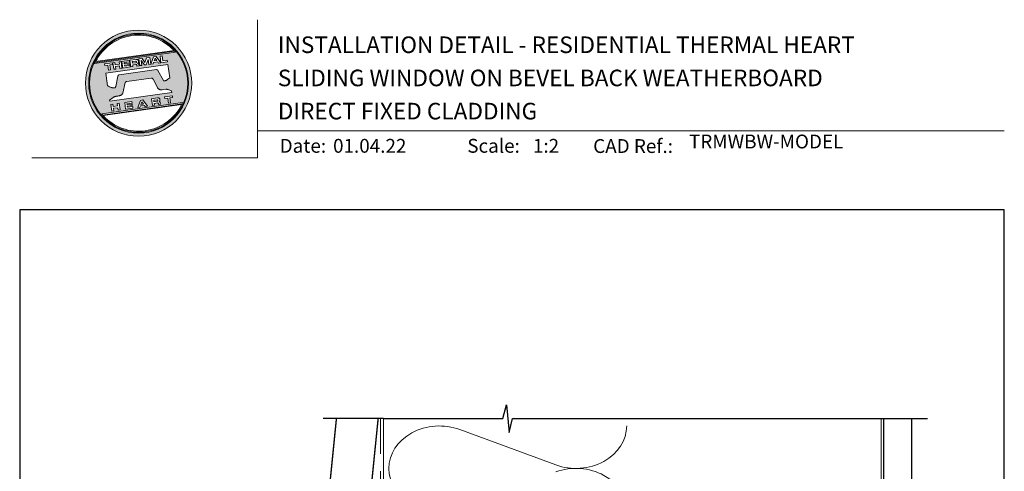
# Model space of a CAD drawing. Units: millimetres. Extents: x 23 to 1863, y -511 to 568.
# Drawn here: x 1136 to 1492, y 405 to 568 of the extents above; entities that cross this region are included whole.
import ezdxf

# ---------------------------------------------------------------- set-up
doc = ezdxf.new("R2010")
doc.units = ezdxf.units.MM
doc.header["$MEASUREMENT"] = 0
doc.linetypes.add('DASHED', pattern=[19.05, 12.7, -6.35])
doc.layers.get('Defpoints').update_dxf_attribs({"color": 1})
doc.layers.add('APL Joinery', color=2, linetype='Continuous')
doc.styles.add('Arial-Bold', font='arialbd.ttf')
doc.styles.add('Arial-Regular', font='arial.ttf')

# ---------------------------------------------------------------- blocks, each defined once
blk = doc.blocks.new('*U28')
at = {"layer": 'APL Joinery', "lineweight": 5}
h = blk.add_hatch(color=8, dxfattribs=at)
h.dxf.hatch_style = 1
h.paths.add_polyline_path([(-62.17, 26.99, 1), (-23.78, 26.99, 1)])
h.paths.add_polyline_path([(-24.94, 26.99, -1), (-61.02, 26.99, -1)], flags=16)
h.paths.add_polyline_path([(-25.22, 26.99, -1), (-60.73, 26.99, -1)], flags=0)
h.paths.add_polyline_path([(-29.79, 38.31), (-58.78, 34.24, -0.003785), (-58.67, 34.47), (-29.96, 38.51, -0.003785)], flags=0)
h.paths.add_polyline_path([(-30.18, 38.76), (-58.52, 34.77, -0.525013)], flags=0)
h.paths.add_polyline_path([(-32.6, 35.35), (-32.52, 34.74), (-34.9, 34.4), (-35.24, 36.8), (-34.5, 36.9), (-34.25, 35.12)], flags=0)
edge = h.paths.add_edge_path(flags=0)
edge.add_line((-32.41, 33.77), (-31.74, 28.94))
edge.add_spline(control_points=[(-31.74, 28.94), (-31.98, 28.76), (-32.38, 28.45), (-32.81, 28.1), (-33.08, 27.95), (-33.24, 27.9), (-33.43, 27.86), (-33.58, 27.82), (-33.72, 27.81), (-33.82, 27.83), (-33.92, 27.86), (-33.99, 27.91), (-34.01, 27.94), (-34.02, 27.95)], knot_values=[0, 0, 0, 0, 0.50908, 0.84372, 0.92124, 1.020924, 1.12756, 1.233677, 1.286578, 1.351397, 1.412045, 1.454981, 1.484527, 1.484527, 1.484527, 1.484527], degree=3, periodic=0)
edge.add_line((-34.02, 27.95), (-36, 31.59))
edge.add_spline(control_points=[(-36, 31.59), (-36.01, 31.6), (-36.03, 31.64), (-36.11, 31.71), (-36.21, 31.79), (-36.32, 31.84), (-36.4, 31.87), (-36.47, 31.88), (-36.51, 31.88), (-36.53, 31.87)], knot_values=[0, 0, 0, 0, 0.020783, 0.080891, 0.171387, 0.235212, 0.276961, 0.314158, 0.346175, 0.346175, 0.346175, 0.346175], degree=3, periodic=0)
edge.add_line((-36.53, 31.87), (-50.05, 29.95))
edge.add_spline(control_points=[(-50.05, 29.95), (-50.08, 29.94), (-50.13, 29.93), (-50.21, 29.89), (-50.28, 29.83), (-50.34, 29.77), (-50.39, 29.7), (-50.42, 29.63), (-50.45, 29.55), (-50.47, 29.49), (-50.47, 29.46)], knot_values=[0, 0, 0, 0, 0.043578, 0.089487, 0.148146, 0.1938, 0.239519, 0.279703, 0.323642, 0.38078, 0.38078, 0.38078, 0.38078], degree=3, periodic=0)
edge.add_line((-50.47, 29.46), (-51.27, 25.75))
edge.add_spline(control_points=[(-51.27, 25.75), (-51.28, 25.72), (-51.29, 25.68), (-51.31, 25.58), (-51.34, 25.5), (-51.4, 25.43), (-51.45, 25.37), (-51.52, 25.33), (-51.64, 25.29), (-51.8, 25.27), (-51.98, 25.24), (-52.15, 25.25), (-52.33, 25.29), (-52.57, 25.35), (-52.98, 25.5), (-53.52, 25.71), (-53.95, 25.89), (-54.18, 25.98)], knot_values=[0, 0, 0, 0, 0.042774, 0.083455, 0.157773, 0.195136, 0.229793, 0.281462, 0.326339, 0.439761, 0.554451, 0.633484, 0.714092, 0.868001, 1.045601, 1.430233, 1.83303, 1.83303, 1.83303, 1.83303], degree=3, periodic=0)
edge.add_line((-54.18, 25.98), (-54.83, 30.62))
edge.add_line((-54.83, 30.62), (-32.41, 33.77))
h.paths.add_polyline_path([(-34.97, 34.39), (-35.79, 34.28), (-36.08, 34.67), (-37.56, 34.46), (-37.72, 34.01), (-38.54, 33.89), (-37.58, 36.47), (-36.62, 36.6)], flags=0)
h.paths.add_polyline_path([(-36.42, 35.15), (-37.36, 35.02), (-37.02, 35.98)], flags=0)
h.paths.add_polyline_path([(-38.95, 36.28), (-38.61, 33.88), (-39.33, 33.78), (-39.57, 35.5), (-40.29, 33.65), (-40.84, 33.57), (-42.05, 35.15), (-41.81, 33.43), (-42.53, 33.33), (-42.86, 35.73), (-41.73, 35.88), (-40.69, 34.46), (-40.08, 36.12)], flags=0)
edge = h.paths.add_edge_path(flags=0)
edge.add_spline(control_points=[(-43.89, 35.58), (-43.83, 35.59), (-43.7, 35.6), (-43.51, 35.59), (-43.35, 35.52), (-43.21, 35.41), (-43.14, 35.27), (-43.09, 35.12), (-43.08, 35.02), (-43.07, 34.97)], knot_values=[0, 0, 0, 0, 0.101166, 0.209044, 0.30799, 0.394064, 0.494746, 0.566203, 0.654178, 0.654178, 0.654178, 0.654178], degree=3, periodic=0)
edge.add_line((-43.07, 34.97), (-43.05, 34.82))
edge.add_spline(control_points=[(-43.05, 34.82), (-43.04, 34.77), (-43.03, 34.67), (-43.04, 34.54), (-43.06, 34.43), (-43.13, 34.32), (-43.24, 34.23), (-43.33, 34.19), (-43.37, 34.17)], knot_values=[0, 0, 0, 0, 0.085737, 0.160099, 0.218901, 0.277875, 0.37041, 0.445962, 0.445962, 0.445962, 0.445962], degree=3, periodic=0)
edge.add_line((-43.37, 34.17), (-43.37, 34.17))
edge.add_spline(control_points=[(-43.37, 34.17), (-43.35, 34.17), (-43.3, 34.16), (-43.22, 34.15), (-43.14, 34.12), (-43.06, 34.07), (-42.99, 33.98), (-42.93, 33.86), (-42.91, 33.76), (-42.9, 33.69)], knot_values=[0, 0, 0, 0, 0.043966, 0.081772, 0.132931, 0.190162, 0.236702, 0.310338, 0.414373, 0.414373, 0.414373, 0.414373], degree=3, periodic=0)
edge.add_line((-42.9, 33.69), (-42.84, 33.29))
edge.add_line((-42.84, 33.29), (-43.58, 33.18))
edge.add_line((-43.58, 33.18), (-43.62, 33.47))
edge.add_spline(control_points=[(-43.62, 33.47), (-43.62, 33.51), (-43.63, 33.58), (-43.66, 33.65), (-43.69, 33.7), (-43.73, 33.74), (-43.79, 33.76), (-43.85, 33.77), (-43.91, 33.77), (-43.95, 33.77), (-43.96, 33.76)], knot_values=[0, 0, 0, 0, 0.069951, 0.109254, 0.130847, 0.168093, 0.19391, 0.231014, 0.271406, 0.296332, 0.296332, 0.296332, 0.296332], degree=3, periodic=0)
edge.add_line((-43.96, 33.76), (-45.12, 33.6))
edge.add_line((-45.12, 33.6), (-45.03, 32.98))
edge.add_line((-45.03, 32.98), (-45.76, 32.88))
edge.add_line((-45.76, 32.88), (-46.1, 35.27))
edge.add_line((-46.1, 35.27), (-43.89, 35.58))
h.paths.add_polyline_path([(-30.79, 22.4), (-30.71, 21.8), (-31.74, 21.66), (-31.49, 19.86), (-32.22, 19.76), (-32.47, 21.55), (-33.5, 21.41), (-33.59, 22)], flags=0)
edge = h.paths.add_edge_path(flags=0)
edge.add_spline(control_points=[(-44.14, 34.94), (-44.11, 34.94), (-44.06, 34.95), (-44, 34.95), (-43.94, 34.95), (-43.9, 34.94), (-43.85, 34.92), (-43.82, 34.89), (-43.79, 34.84), (-43.77, 34.79), (-43.77, 34.75), (-43.76, 34.74)], knot_values=[0, 0, 0, 0, 0.047636, 0.078831, 0.105352, 0.136427, 0.159741, 0.18903, 0.215723, 0.245842, 0.276419, 0.276419, 0.276419, 0.276419], degree=3, periodic=0)
edge.add_line((-43.76, 34.74), (-43.75, 34.66))
edge.add_spline(control_points=[(-43.75, 34.66), (-43.75, 34.64), (-43.75, 34.61), (-43.75, 34.56), (-43.76, 34.51), (-43.78, 34.46), (-43.83, 34.42), (-43.88, 34.39), (-43.93, 34.38), (-43.97, 34.37), (-43.99, 34.37)], knot_values=[0, 0, 0, 0, 0.022188, 0.058273, 0.081685, 0.106247, 0.14843, 0.18466, 0.200779, 0.24032, 0.24032, 0.24032, 0.24032], degree=3, periodic=0)
edge.add_line((-43.99, 34.37), (-45.2, 34.2))
edge.add_line((-45.2, 34.2), (-45.28, 34.78))
edge.add_line((-45.28, 34.78), (-44.14, 34.94))
edge = h.paths.add_edge_path(flags=0)
edge.add_spline(control_points=[(-36.12, 21.65), (-36.06, 21.65), (-35.93, 21.67), (-35.75, 21.65), (-35.58, 21.59), (-35.45, 21.47), (-35.38, 21.33), (-35.33, 21.19), (-35.31, 21.09), (-35.3, 21.04)], knot_values=[0, 0, 0, 0, 0.101166, 0.209044, 0.30799, 0.394064, 0.494746, 0.566203, 0.654178, 0.654178, 0.654178, 0.654178], degree=3, periodic=0)
edge.add_line((-35.3, 21.04), (-35.28, 20.89))
edge.add_spline(control_points=[(-35.28, 20.89), (-35.28, 20.84), (-35.26, 20.74), (-35.27, 20.61), (-35.3, 20.5), (-35.36, 20.39), (-35.47, 20.3), (-35.57, 20.26), (-35.61, 20.24)], knot_values=[0, 0, 0, 0, 0.085737, 0.160099, 0.218901, 0.277875, 0.37041, 0.445962, 0.445962, 0.445962, 0.445962], degree=3, periodic=0)
edge.add_line((-35.61, 20.24), (-35.61, 20.23))
edge.add_spline(control_points=[(-35.61, 20.23), (-35.58, 20.23), (-35.53, 20.23), (-35.45, 20.22), (-35.37, 20.19), (-35.29, 20.13), (-35.22, 20.05), (-35.16, 19.93), (-35.14, 19.82), (-35.13, 19.76)], knot_values=[0, 0, 0, 0, 0.043966, 0.081772, 0.132931, 0.190162, 0.236702, 0.310338, 0.414373, 0.414373, 0.414373, 0.414373], degree=3, periodic=0)
edge.add_line((-35.13, 19.76), (-35.08, 19.35))
edge.add_line((-35.08, 19.35), (-35.81, 19.25))
edge.add_line((-35.81, 19.25), (-35.85, 19.55))
edge.add_spline(control_points=[(-35.85, 19.54), (-35.86, 19.58), (-35.87, 19.65), (-35.9, 19.72), (-35.93, 19.77), (-35.96, 19.81), (-36.02, 19.83), (-36.08, 19.84), (-36.14, 19.84), (-36.18, 19.83), (-36.2, 19.83)], knot_values=[0, 0, 0, 0, 0.069951, 0.109254, 0.130847, 0.168093, 0.19391, 0.231014, 0.271406, 0.296332, 0.296332, 0.296332, 0.296332], degree=3, periodic=0)
edge.add_line((-36.21, 19.83), (-37.35, 19.67))
edge.add_line((-37.35, 19.67), (-37.26, 19.05))
edge.add_line((-37.26, 19.05), (-38, 18.94))
edge.add_line((-38, 18.94), (-38.33, 21.34))
edge.add_line((-38.33, 21.34), (-36.11, 21.65))
h.paths.add_polyline_path([(-27.17, 19.76, -0.004222), (-27.29, 19.49), (-55.99, 15.46, -0.004222), (-56.18, 15.68)], flags=0)
h.paths.add_polyline_path([(-46.4, 35.23), (-46.32, 34.67), (-48.2, 34.41), (-48.15, 34.03), (-46.37, 34.28), (-46.3, 33.78), (-48.08, 33.53), (-48.02, 33.15), (-46.1, 33.42), (-46.02, 32.84), (-48.68, 32.47), (-49.02, 34.86)], flags=0)
h.paths.add_polyline_path([(-27.42, 19.24, -0.526331), (-55.8, 15.25)], flags=0)
edge = h.paths.add_edge_path(flags=0)
edge.add_spline(control_points=[(-36.37, 21.01), (-36.34, 21.01), (-36.29, 21.02), (-36.23, 21.02), (-36.18, 21.02), (-36.13, 21.01), (-36.08, 20.99), (-36.05, 20.95), (-36.02, 20.91), (-36.01, 20.86), (-36, 20.82), (-36, 20.8)], knot_values=[0, 0, 0, 0, 0.047636, 0.078831, 0.105352, 0.136427, 0.159741, 0.18903, 0.215723, 0.245842, 0.276419, 0.276419, 0.276419, 0.276419], degree=3, periodic=0)
edge.add_line((-36, 20.8), (-35.99, 20.72))
edge.add_spline(control_points=[(-35.99, 20.72), (-35.98, 20.71), (-35.98, 20.68), (-35.98, 20.63), (-35.99, 20.58), (-36.01, 20.53), (-36.06, 20.48), (-36.11, 20.46), (-36.17, 20.44), (-36.2, 20.44), (-36.22, 20.43)], knot_values=[0, 0, 0, 0, 0.022188, 0.058273, 0.081685, 0.106247, 0.14843, 0.18466, 0.200779, 0.24032, 0.24032, 0.24032, 0.24032], degree=3, periodic=0)
edge.add_line((-36.23, 20.43), (-37.44, 20.26))
edge.add_line((-37.44, 20.26), (-37.52, 20.85))
edge.add_line((-37.52, 20.85), (-36.35, 21.01))
h.paths.add_polyline_path([(-49.32, 34.82), (-48.99, 32.42), (-49.72, 32.32), (-49.85, 33.23), (-51.39, 33.01), (-51.27, 32.1), (-52, 32), (-52.34, 34.39), (-51.6, 34.5), (-51.48, 33.64), (-49.94, 33.86), (-50.06, 34.71)], flags=0)
h.paths.add_polyline_path([(-41.4, 20.91), (-39.75, 18.7), (-40.57, 18.58), (-40.86, 18.97), (-42.34, 18.76), (-42.5, 18.31), (-43.32, 18.2), (-42.36, 20.77)], flags=0)
h.paths.add_polyline_path([(-41.8, 20.28), (-41.2, 19.45), (-42.14, 19.32)], flags=0)
h.paths.add_polyline_path([(-52.47, 34.38), (-52.39, 33.78), (-53.42, 33.64), (-53.17, 31.84), (-53.9, 31.73), (-54.15, 33.53), (-55.18, 33.39), (-55.27, 33.98)], flags=0)
h.paths.add_polyline_path([(-45.4, 20.34), (-45.32, 19.79), (-47.2, 19.52), (-47.15, 19.14), (-45.37, 19.39), (-45.3, 18.9), (-47.08, 18.64), (-47.03, 18.26), (-45.1, 18.53), (-45.02, 17.96), (-47.68, 17.58), (-48.02, 19.98)], flags=0)
h.paths.add_polyline_path([(-50.01, 19.7), (-49.67, 17.3), (-50.4, 17.2), (-50.53, 18.11), (-52.14, 18.11), (-51.95, 16.98), (-52.68, 16.88), (-53.02, 19.27), (-52.29, 19.38), (-52.17, 18.52), (-50.62, 18.74), (-50.74, 19.59)], flags=0)
h = blk.add_hatch(color=8, dxfattribs=at)
h.dxf.hatch_style = 1
h.paths.add_polyline_path([(-60.73, 26.99, 1), (-25.22, 26.99, 1)])
edge = h.paths.add_edge_path(flags=16)
edge.add_spline(control_points=[(-31.74, 28.94), (-31.98, 28.76), (-32.38, 28.45), (-32.81, 28.1), (-33.08, 27.95), (-33.24, 27.9), (-33.43, 27.86), (-33.58, 27.82), (-33.72, 27.81), (-33.82, 27.83), (-33.92, 27.86), (-33.99, 27.91), (-34.01, 27.94), (-34.02, 27.95)], knot_values=[0, 0, 0, 0, 0.50908, 0.84372, 0.92124, 1.020924, 1.12756, 1.233677, 1.286578, 1.351397, 1.412045, 1.454981, 1.484527, 1.484527, 1.484527, 1.484527], degree=3, periodic=0)
edge.add_line((-34.02, 27.95), (-36, 31.59))
edge.add_spline(control_points=[(-36, 31.59), (-36.01, 31.6), (-36.03, 31.64), (-36.11, 31.71), (-36.21, 31.79), (-36.32, 31.84), (-36.4, 31.87), (-36.47, 31.88), (-36.51, 31.88), (-36.53, 31.87)], knot_values=[0, 0, 0, 0, 0.020783, 0.080891, 0.171387, 0.235212, 0.276961, 0.314158, 0.346175, 0.346175, 0.346175, 0.346175], degree=3, periodic=0)
edge.add_line((-36.53, 31.87), (-50.05, 29.95))
edge.add_spline(control_points=[(-50.05, 29.95), (-50.08, 29.94), (-50.13, 29.93), (-50.21, 29.89), (-50.28, 29.83), (-50.34, 29.77), (-50.39, 29.7), (-50.42, 29.63), (-50.45, 29.55), (-50.47, 29.49), (-50.47, 29.46)], knot_values=[0, 0, 0, 0, 0.043578, 0.089487, 0.148146, 0.1938, 0.239519, 0.279703, 0.323642, 0.38078, 0.38078, 0.38078, 0.38078], degree=3, periodic=0)
edge.add_line((-50.47, 29.46), (-51.27, 25.75))
edge.add_spline(control_points=[(-51.27, 25.75), (-51.28, 25.72), (-51.29, 25.68), (-51.31, 25.58), (-51.34, 25.5), (-51.4, 25.43), (-51.45, 25.37), (-51.52, 25.33), (-51.64, 25.29), (-51.8, 25.27), (-51.98, 25.24), (-52.15, 25.25), (-52.33, 25.29), (-52.57, 25.35), (-52.98, 25.5), (-53.52, 25.71), (-53.95, 25.89), (-54.18, 25.98)], knot_values=[0, 0, 0, 0, 0.042774, 0.083455, 0.157773, 0.195136, 0.229793, 0.281462, 0.326339, 0.439761, 0.554451, 0.633484, 0.714092, 0.868001, 1.045601, 1.430233, 1.83303, 1.83303, 1.83303, 1.83303], degree=3, periodic=0)
edge.add_line((-54.18, 25.98), (-54.83, 30.62))
edge.add_line((-54.83, 30.62), (-32.41, 33.77))
edge.add_line((-32.41, 33.77), (-31.74, 28.94))
h.paths.add_polyline_path([(-32.52, 34.74), (-34.9, 34.4), (-35.24, 36.8), (-34.5, 36.9), (-34.25, 35.12), (-32.6, 35.35)], flags=16)
edge = h.paths.add_edge_path(flags=16)
edge.add_line((-31.07, 24.2), (-30.98, 23.66))
edge.add_line((-30.98, 23.66), (-53.41, 20.51))
edge.add_line((-53.41, 20.51), (-53.46, 20.84))
edge.add_line((-53.46, 20.84), (-52.19, 21.82))
edge.add_spline(control_points=[(-52.19, 21.82), (-52.17, 21.84), (-52.09, 21.89), (-51.96, 21.97), (-51.78, 22.07), (-51.57, 22.14), (-51.33, 22.2), (-51.06, 22.24), (-50.69, 22.28), (-50.33, 22.34), (-50, 22.41), (-49.74, 22.48), (-49.48, 22.56), (-49.28, 22.66), (-49.09, 22.8), (-48.92, 22.97), (-48.75, 23.18), (-48.69, 23.34), (-48.66, 23.42)], knot_values=[0, 0, 0, 0, 0.055171, 0.148144, 0.256804, 0.40177, 0.506099, 0.67255, 0.863775, 1.123377, 1.283627, 1.422354, 1.575977, 1.722995, 1.803071, 1.966771, 2.12048, 2.252257, 2.252257, 2.252257, 2.252257], degree=3, periodic=0)
edge.add_line((-48.66, 23.42), (-47.79, 27.22))
edge.add_spline(control_points=[(-47.79, 27.22), (-47.78, 27.25), (-47.76, 27.29), (-47.73, 27.35), (-47.68, 27.41), (-47.62, 27.46), (-47.55, 27.49), (-47.48, 27.52), (-47.39, 27.55), (-47.33, 27.56), (-47.3, 27.56)], knot_values=[0, 0, 0, 0, 0.044828, 0.077028, 0.114945, 0.165177, 0.206309, 0.242789, 0.300759, 0.351887, 0.351887, 0.351887, 0.351887], degree=3, periodic=0)
edge.add_line((-47.3, 27.56), (-38.39, 28.82))
edge.add_spline(control_points=[(-38.39, 28.82), (-38.38, 28.82), (-38.35, 28.82), (-38.28, 28.82), (-38.19, 28.82), (-38.07, 28.78), (-37.95, 28.69), (-37.85, 28.55), (-37.79, 28.44), (-37.75, 28.38)], knot_values=[0, 0, 0, 0, 0.018377, 0.054271, 0.1094, 0.172141, 0.263848, 0.346603, 0.463459, 0.463459, 0.463459, 0.463459], degree=3, periodic=0)
edge.add_line((-37.75, 28.38), (-36.2, 25.44))
edge.add_spline(control_points=[(-36.2, 25.44), (-36.17, 25.39), (-36.1, 25.27), (-35.99, 25.13), (-35.86, 25), (-35.73, 24.89), (-35.56, 24.78), (-35.38, 24.69), (-35.19, 24.61), (-34.94, 24.57), (-34.7, 24.56), (-34.54, 24.58), (-34.48, 24.58)], knot_values=[0, 0, 0, 0, 0.09524, 0.225641, 0.303215, 0.392416, 0.517363, 0.631237, 0.733925, 0.859893, 1.042335, 1.13538, 1.13538, 1.13538, 1.13538], degree=3, periodic=0)
edge.add_line((-34.48, 24.58), (-33.17, 24.77))
edge.add_spline(control_points=[(-33.17, 24.77), (-33.12, 24.77), (-33.02, 24.78), (-32.83, 24.78), (-32.63, 24.76), (-32.37, 24.71), (-32.19, 24.65), (-32.09, 24.62)], knot_values=[0, 0, 0, 0, 0.084736, 0.169523, 0.312181, 0.427915, 0.610495, 0.610495, 0.610495, 0.610495], degree=3, periodic=0)
edge.add_line((-32.09, 24.62), (-31.07, 24.2))
h.paths.add_polyline_path([(-34.97, 34.39), (-35.79, 34.28), (-36.08, 34.67), (-37.56, 34.46), (-37.72, 34.01), (-38.54, 33.89), (-37.58, 36.47), (-36.62, 36.6)], flags=16)
h.paths.add_polyline_path([(-30.79, 22.4), (-30.71, 21.8), (-31.74, 21.66), (-31.49, 19.86), (-32.22, 19.76), (-32.47, 21.55), (-33.5, 21.41), (-33.59, 22)], flags=16)
h.paths.add_polyline_path([(-58.88, 34.04, -0.006931), (-58.67, 34.47), (-29.96, 38.51, -0.006931), (-29.64, 38.15)], flags=16)
h.paths.add_polyline_path([(-58.52, 34.77, -0.525013), (-30.18, 38.76)], flags=16)
h.paths.add_polyline_path([(-36.42, 35.15), (-37.36, 35.02), (-37.02, 35.98)], flags=16)
h.paths.add_polyline_path([(-27.08, 19.95, -0.007283), (-27.29, 19.49), (-55.99, 15.46, -0.004222), (-56.18, 15.68, -0.00306), (-56.32, 15.84)], flags=16)
h.paths.add_polyline_path([(-38.61, 33.88), (-39.33, 33.78), (-39.57, 35.5), (-40.29, 33.65), (-40.84, 33.57), (-42.05, 35.15), (-41.81, 33.43), (-42.53, 33.33), (-42.86, 35.73), (-41.73, 35.88), (-40.69, 34.46), (-40.08, 36.12), (-38.95, 36.28)], flags=16)
edge = h.paths.add_edge_path(flags=16)
edge.add_spline(control_points=[(-36.12, 21.65), (-36.06, 21.65), (-35.93, 21.67), (-35.75, 21.65), (-35.58, 21.59), (-35.45, 21.47), (-35.38, 21.33), (-35.33, 21.19), (-35.31, 21.09), (-35.3, 21.04)], knot_values=[0, 0, 0, 0, 0.101166, 0.209044, 0.30799, 0.394064, 0.494746, 0.566203, 0.654178, 0.654178, 0.654178, 0.654178], degree=3, periodic=0)
edge.add_line((-35.3, 21.04), (-35.28, 20.89))
edge.add_spline(control_points=[(-35.28, 20.89), (-35.28, 20.84), (-35.26, 20.74), (-35.27, 20.61), (-35.3, 20.5), (-35.36, 20.39), (-35.47, 20.3), (-35.57, 20.26), (-35.61, 20.24)], knot_values=[0, 0, 0, 0, 0.085737, 0.160099, 0.218901, 0.277875, 0.37041, 0.445962, 0.445962, 0.445962, 0.445962], degree=3, periodic=0)
edge.add_line((-35.61, 20.24), (-35.61, 20.23))
edge.add_spline(control_points=[(-35.61, 20.23), (-35.58, 20.23), (-35.53, 20.23), (-35.45, 20.22), (-35.37, 20.19), (-35.29, 20.13), (-35.22, 20.05), (-35.16, 19.93), (-35.14, 19.82), (-35.13, 19.76)], knot_values=[0, 0, 0, 0, 0.043966, 0.081772, 0.132931, 0.190162, 0.236702, 0.310338, 0.414373, 0.414373, 0.414373, 0.414373], degree=3, periodic=0)
edge.add_line((-35.13, 19.76), (-35.08, 19.35))
edge.add_line((-35.08, 19.35), (-35.81, 19.25))
edge.add_line((-35.81, 19.25), (-35.85, 19.54))
edge.add_spline(control_points=[(-35.85, 19.54), (-35.86, 19.58), (-35.87, 19.65), (-35.9, 19.72), (-35.93, 19.77), (-35.96, 19.81), (-36.02, 19.83), (-36.08, 19.84), (-36.14, 19.84), (-36.18, 19.83), (-36.2, 19.83)], knot_values=[0, 0, 0, 0, 0.069951, 0.109254, 0.130847, 0.168093, 0.19391, 0.231014, 0.271406, 0.296485, 0.296485, 0.296485, 0.296485], degree=3, periodic=0)
edge.add_line((-36.2, 19.83), (-37.35, 19.67))
edge.add_line((-37.35, 19.67), (-37.26, 19.05))
edge.add_line((-37.26, 19.05), (-38, 18.94))
edge.add_line((-38, 18.94), (-38.33, 21.34))
edge.add_line((-38.33, 21.34), (-36.11, 21.65))
h.paths.add_polyline_path([(-27.42, 19.24, -0.526331), (-55.8, 15.25)], flags=16)
edge = h.paths.add_edge_path(flags=0)
edge.add_spline(control_points=[(-36.37, 21.01), (-36.34, 21.01), (-36.29, 21.02), (-36.23, 21.02), (-36.18, 21.02), (-36.13, 21.01), (-36.08, 20.99), (-36.05, 20.95), (-36.02, 20.91), (-36.01, 20.86), (-36, 20.82), (-36, 20.8)], knot_values=[0, 0, 0, 0, 0.047636, 0.078831, 0.105352, 0.136427, 0.159741, 0.18903, 0.215723, 0.245842, 0.276419, 0.276419, 0.276419, 0.276419], degree=3, periodic=0)
edge.add_line((-36, 20.8), (-35.99, 20.72))
edge.add_spline(control_points=[(-35.99, 20.72), (-35.98, 20.71), (-35.98, 20.68), (-35.98, 20.63), (-35.99, 20.58), (-36.01, 20.53), (-36.06, 20.48), (-36.11, 20.46), (-36.17, 20.44), (-36.2, 20.44), (-36.22, 20.43)], knot_values=[0, 0, 0, 0, 0.022188, 0.058273, 0.081685, 0.106247, 0.14843, 0.18466, 0.200779, 0.24032, 0.24032, 0.24032, 0.24032], degree=3, periodic=0)
edge.add_line((-36.22, 20.43), (-37.44, 20.26))
edge.add_line((-37.44, 20.26), (-37.52, 20.85))
edge.add_line((-37.52, 20.85), (-36.37, 21.01))
edge = h.paths.add_edge_path(flags=16)
edge.add_line((-42.84, 33.29), (-43.58, 33.18))
edge.add_line((-43.58, 33.18), (-43.62, 33.47))
edge.add_spline(control_points=[(-43.62, 33.47), (-43.62, 33.51), (-43.63, 33.58), (-43.66, 33.65), (-43.69, 33.7), (-43.73, 33.74), (-43.79, 33.76), (-43.85, 33.77), (-43.91, 33.77), (-43.95, 33.77), (-43.96, 33.76)], knot_values=[0, 0, 0, 0, 0.069951, 0.109254, 0.130847, 0.168093, 0.19391, 0.231014, 0.271406, 0.296332, 0.296332, 0.296332, 0.296332], degree=3, periodic=0)
edge.add_line((-43.96, 33.76), (-45.12, 33.6))
edge.add_line((-45.12, 33.6), (-45.03, 32.98))
edge.add_line((-45.03, 32.98), (-45.76, 32.88))
edge.add_line((-45.76, 32.88), (-46.1, 35.27))
edge.add_line((-46.1, 35.27), (-43.89, 35.58))
edge.add_spline(control_points=[(-43.89, 35.58), (-43.83, 35.59), (-43.7, 35.6), (-43.51, 35.59), (-43.35, 35.52), (-43.21, 35.41), (-43.14, 35.27), (-43.09, 35.12), (-43.08, 35.02), (-43.07, 34.97)], knot_values=[0, 0, 0, 0, 0.101166, 0.209044, 0.30799, 0.394064, 0.494746, 0.566203, 0.654178, 0.654178, 0.654178, 0.654178], degree=3, periodic=0)
edge.add_line((-43.07, 34.97), (-43.05, 34.82))
edge.add_spline(control_points=[(-43.05, 34.82), (-43.04, 34.77), (-43.03, 34.67), (-43.04, 34.54), (-43.06, 34.43), (-43.13, 34.32), (-43.24, 34.23), (-43.33, 34.19), (-43.37, 34.17)], knot_values=[0, 0, 0, 0, 0.085737, 0.160099, 0.218901, 0.277875, 0.37041, 0.445962, 0.445962, 0.445962, 0.445962], degree=3, periodic=0)
edge.add_line((-43.37, 34.17), (-43.37, 34.17))
edge.add_spline(control_points=[(-43.37, 34.17), (-43.35, 34.17), (-43.3, 34.16), (-43.22, 34.15), (-43.14, 34.12), (-43.06, 34.07), (-42.99, 33.98), (-42.93, 33.86), (-42.91, 33.76), (-42.9, 33.69)], knot_values=[0, 0, 0, 0, 0.043966, 0.081772, 0.132931, 0.190162, 0.236702, 0.310338, 0.414373, 0.414373, 0.414373, 0.414373], degree=3, periodic=0)
edge.add_line((-42.9, 33.69), (-42.84, 33.29))
h.paths.add_polyline_path([(-39.75, 18.7), (-40.57, 18.58), (-40.86, 18.97), (-42.34, 18.76), (-42.5, 18.31), (-43.32, 18.2), (-42.36, 20.77), (-41.4, 20.91)], flags=16)
edge = h.paths.add_edge_path(flags=16)
edge.add_spline(control_points=[(-43.75, 34.66), (-43.75, 34.64), (-43.75, 34.61), (-43.75, 34.56), (-43.76, 34.51), (-43.78, 34.46), (-43.83, 34.42), (-43.88, 34.39), (-43.93, 34.38), (-43.97, 34.37), (-43.99, 34.37)], knot_values=[0, 0, 0, 0, 0.022188, 0.058273, 0.081685, 0.106247, 0.14843, 0.18466, 0.200779, 0.24032, 0.24032, 0.24032, 0.24032], degree=3, periodic=0)
edge.add_line((-43.99, 34.37), (-45.2, 34.2))
edge.add_line((-45.2, 34.2), (-45.28, 34.78))
edge.add_line((-45.28, 34.78), (-44.14, 34.94))
edge.add_spline(control_points=[(-44.14, 34.94), (-44.11, 34.94), (-44.06, 34.95), (-44, 34.95), (-43.94, 34.95), (-43.9, 34.94), (-43.85, 34.92), (-43.82, 34.89), (-43.79, 34.84), (-43.77, 34.79), (-43.77, 34.75), (-43.76, 34.74)], knot_values=[0, 0, 0, 0, 0.047636, 0.078831, 0.105352, 0.136427, 0.159741, 0.18903, 0.215723, 0.245842, 0.276419, 0.276419, 0.276419, 0.276419], degree=3, periodic=0)
edge.add_line((-43.76, 34.74), (-43.75, 34.66))
h.paths.add_polyline_path([(-41.8, 20.28), (-41.2, 19.45), (-42.14, 19.32)], flags=0)
h.paths.add_polyline_path([(-46.02, 32.84), (-48.68, 32.47), (-49.02, 34.86), (-46.4, 35.23), (-46.32, 34.67), (-48.2, 34.41), (-48.15, 34.03), (-46.37, 34.28), (-46.3, 33.78), (-48.08, 33.53), (-48.02, 33.15), (-46.1, 33.42)], flags=16)
h.paths.add_polyline_path([(-45.4, 20.34), (-45.32, 19.79), (-47.2, 19.52), (-47.15, 19.14), (-45.37, 19.39), (-45.3, 18.9), (-47.08, 18.64), (-47.03, 18.26), (-45.1, 18.53), (-45.02, 17.96), (-47.68, 17.58), (-48.02, 19.98)], flags=16)
h.paths.add_polyline_path([(-48.99, 32.42), (-49.72, 32.32), (-49.85, 33.23), (-51.39, 33.01), (-51.27, 32.1), (-52, 32), (-52.34, 34.39), (-51.6, 34.5), (-51.48, 33.64), (-49.94, 33.86), (-50.06, 34.71), (-49.32, 34.82)], flags=16)
h.paths.add_polyline_path([(-50.01, 19.7), (-49.67, 17.3), (-50.4, 17.2), (-50.53, 18.11), (-52.08, 17.89), (-51.95, 16.98), (-52.68, 16.88), (-53.02, 19.27), (-52.29, 19.38), (-52.17, 18.52), (-50.62, 18.74), (-50.74, 19.59)], flags=16)
h.paths.add_polyline_path([(-52.39, 33.78), (-53.42, 33.64), (-53.17, 31.84), (-53.9, 31.73), (-54.15, 33.53), (-55.18, 33.39), (-55.27, 33.98), (-52.47, 34.38)], flags=16)
h = blk.add_hatch(color=8, dxfattribs=at)
h.dxf.hatch_style = 1
edge = h.paths.add_edge_path()
edge.add_spline(control_points=[(-43.99, 34.37), (-43.97, 34.37), (-43.93, 34.38), (-43.88, 34.39), (-43.83, 34.42), (-43.78, 34.46), (-43.76, 34.51), (-43.75, 34.56), (-43.75, 34.61), (-43.75, 34.64), (-43.75, 34.66)], knot_values=[0, 0, 0, 0, 0.039542, 0.05566, 0.09189, 0.134074, 0.158635, 0.182047, 0.218132, 0.24032, 0.24032, 0.24032, 0.24032], degree=3, periodic=0)
edge.add_line((-43.75, 34.66), (-43.76, 34.74))
edge.add_spline(control_points=[(-43.76, 34.74), (-43.77, 34.75), (-43.77, 34.79), (-43.79, 34.84), (-43.82, 34.89), (-43.85, 34.92), (-43.9, 34.94), (-43.94, 34.95), (-44, 34.95), (-44.06, 34.95), (-44.11, 34.94), (-44.14, 34.94)], knot_values=[0, 0, 0, 0, 0.030577, 0.060696, 0.087389, 0.116678, 0.139991, 0.171067, 0.197588, 0.228783, 0.276419, 0.276419, 0.276419, 0.276419], degree=3, periodic=0)
edge.add_line((-44.14, 34.94), (-45.28, 34.78))
edge.add_line((-45.28, 34.78), (-45.2, 34.2))
edge.add_line((-45.2, 34.2), (-43.99, 34.37))
h.paths.add_polyline_path([(-41.8, 20.28), (-42.14, 19.32), (-41.2, 19.45)])
edge = h.paths.add_edge_path()
edge.add_spline(control_points=[(-36.22, 20.43), (-36.2, 20.44), (-36.17, 20.44), (-36.11, 20.46), (-36.06, 20.48), (-36.01, 20.53), (-35.99, 20.58), (-35.98, 20.63), (-35.98, 20.68), (-35.98, 20.71), (-35.99, 20.72)], knot_values=[0, 0, 0, 0, 0.039542, 0.05566, 0.09189, 0.134074, 0.158635, 0.182047, 0.218132, 0.24032, 0.24032, 0.24032, 0.24032], degree=3, periodic=0)
edge.add_line((-35.99, 20.72), (-36, 20.8))
edge.add_spline(control_points=[(-36, 20.8), (-36, 20.82), (-36.01, 20.86), (-36.02, 20.91), (-36.05, 20.95), (-36.08, 20.99), (-36.13, 21.01), (-36.18, 21.02), (-36.23, 21.02), (-36.29, 21.02), (-36.34, 21.01), (-36.37, 21.01)], knot_values=[0, 0, 0, 0, 0.030577, 0.060696, 0.087389, 0.116678, 0.139991, 0.171067, 0.197588, 0.228783, 0.276419, 0.276419, 0.276419, 0.276419], degree=3, periodic=0)
edge.add_line((-36.37, 21.01), (-37.52, 20.85))
edge.add_line((-37.52, 20.85), (-37.44, 20.26))
edge.add_line((-37.44, 20.26), (-36.22, 20.43))
at = {"layer": 'APL Joinery', "color": 8, "lineweight": 5}
for p, q in [((-29.64, 38.15), (-58.88, 34.04)), ((-29.96, 38.51), (-58.67, 34.47)), ((-30.18, 38.76), (-58.52, 34.77)), ((-32.41, 33.77), (-54.83, 30.62)), ((-43.76, 34.74), (-43.75, 34.66)), ((-43.62, 33.47), (-43.58, 33.18)), ((-43.58, 33.18), (-42.84, 33.29)), ((-43.37, 34.17), (-43.37, 34.17)), ((-43.07, 34.97), (-43.05, 34.82)), ((-42.84, 33.29), (-42.9, 33.69)), ((-32.41, 33.77), (-31.74, 28.94)), ((-54.83, 30.62), (-54.18, 25.98)), ((-50.47, 29.46), (-51.27, 25.75)), ((-36.53, 31.87), (-50.05, 29.95)), ((-38.39, 28.82), (-47.3, 27.56)), ((-34.02, 27.95), (-36, 31.59)), ((-47.79, 27.22), (-48.66, 23.42)), ((-36.2, 25.44), (-37.75, 28.38)), ((-53.46, 20.84), (-52.19, 21.82)), ((-30.98, 23.66), (-53.41, 20.51)), ((-33.17, 24.77), (-34.48, 24.58)), ((-33.59, 22), (-30.79, 22.4)), ((-33.5, 21.41), (-33.59, 22)), ((-32.47, 21.55), (-33.5, 21.41)), ((-32.22, 19.76), (-32.47, 21.55)), ((-31.07, 24.2), (-32.09, 24.62)), ((-30.71, 21.8), (-31.74, 21.66)), ((-31.74, 21.66), (-31.49, 19.86)), ((-31.07, 24.2), (-30.98, 23.66)), ((-30.79, 22.4), (-30.71, 21.8)), ((-27.08, 19.95), (-56.32, 15.84)), ((-27.29, 19.49), (-55.99, 15.46)), ((-27.42, 19.24), (-55.8, 15.25)), ((-53.41, 20.51), (-53.46, 20.84)), ((-53.02, 19.27), (-52.29, 19.38)), ((-52.68, 16.88), (-53.02, 19.27)), ((-52.29, 19.38), (-52.17, 18.52)), ((-52.17, 18.52), (-50.62, 18.74)), ((-50.74, 19.59), (-50.01, 19.7)), ((-50.62, 18.74), (-50.74, 19.59)), ((-50.4, 17.2), (-50.53, 18.11)), ((-50.01, 19.7), (-49.67, 17.3)), ((-48.02, 19.98), (-45.4, 20.34)), ((-47.68, 17.58), (-48.02, 19.98)), ((-45.02, 17.96), (-47.68, 17.58)), ((-45.32, 19.79), (-47.2, 19.52)), ((-47.2, 19.52), (-47.15, 19.14)), ((-47.15, 19.14), (-45.37, 19.39)), ((-45.3, 18.9), (-47.08, 18.64)), ((-47.08, 18.64), (-47.03, 18.26)), ((-45.1, 18.53), (-47.03, 18.26)), ((-45.4, 20.34), (-45.32, 19.79)), ((-45.37, 19.39), (-45.3, 18.9)), ((-45.02, 17.96), (-45.1, 18.53)), ((-43.32, 18.2), (-42.36, 20.77)), ((-42.5, 18.31), (-43.32, 18.2)), ((-42.34, 18.76), (-42.5, 18.31)), ((-42.36, 20.77), (-41.4, 20.91)), ((-40.86, 18.97), (-42.34, 18.76)), ((-42.14, 19.32), (-41.8, 20.28)), ((-41.2, 19.45), (-42.14, 19.32)), ((-41.8, 20.28), (-41.2, 19.45)), ((-41.4, 20.91), (-39.75, 18.7)), ((-40.57, 18.58), (-40.86, 18.97)), ((-39.75, 18.7), (-40.57, 18.58)), ((-31.49, 19.86), (-32.22, 19.76)), ((-51.95, 16.98), (-52.68, 16.88)), ((-49.67, 17.3), (-50.4, 17.2))]:
    blk.add_line(p, q, dxfattribs=at)
for points in [[(-42.86, 35.73), (-41.73, 35.88)], [(-42.53, 33.33), (-42.86, 35.73)], [(-41.73, 35.88), (-40.69, 34.46)], [(-40.69, 34.46), (-40.08, 36.12)], [(-40.08, 36.12), (-38.95, 36.28)], [(-38.95, 36.28), (-38.61, 33.88)], [(-38.54, 33.89), (-37.58, 36.47)], [(-37.58, 36.47), (-36.62, 36.6)], [(-37.36, 35.02), (-37.02, 35.98)], [(-37.02, 35.98), (-36.42, 35.15)], [(-36.62, 36.6), (-34.97, 34.39)], [(-35.24, 36.8), (-34.5, 36.9)], [(-34.9, 34.4), (-35.24, 36.8)], [(-34.5, 36.9), (-34.25, 35.12)], [(-55.27, 33.98), (-52.47, 34.38)], [(-55.18, 33.39), (-55.27, 33.98)], [(-54.15, 33.53), (-55.18, 33.39)], [(-53.9, 31.73), (-54.15, 33.53)], [(-52.39, 33.78), (-53.42, 33.64)], [(-53.42, 33.64), (-53.17, 31.84)], [(-52.47, 34.38), (-52.39, 33.78)], [(-52.34, 34.39), (-51.6, 34.5)], [(-52, 32), (-52.34, 34.39)], [(-51.27, 32.1), (-52, 32)], [(-51.6, 34.5), (-51.48, 33.64)], [(-51.48, 33.64), (-49.94, 33.86)], [(-49.85, 33.23), (-51.39, 33.01)], [(-51.39, 33.01), (-51.27, 32.1)], [(-50.06, 34.71), (-49.32, 34.82)], [(-49.94, 33.86), (-50.06, 34.71)], [(-49.72, 32.32), (-49.85, 33.23)], [(-48.99, 32.42), (-49.72, 32.32)], [(-49.32, 34.82), (-48.99, 32.42)], [(-46.4, 35.23), (-49.02, 34.86)], [(-49.02, 34.86), (-48.68, 32.47)], [(-48.68, 32.47), (-46.02, 32.84)], [(-46.32, 34.67), (-48.2, 34.41)], [(-48.2, 34.41), (-48.15, 34.03)], [(-48.15, 34.03), (-46.37, 34.28)], [(-48.08, 33.53), (-46.3, 33.78)], [(-48.08, 33.53), (-48.02, 33.15)], [(-46.1, 33.42), (-48.02, 33.15)], [(-46.4, 35.23), (-46.32, 34.67)], [(-46.37, 34.28), (-46.3, 33.78)], [(-46.1, 35.27), (-43.89, 35.58)], [(-45.76, 32.88), (-46.1, 35.27)], [(-46.02, 32.84), (-46.1, 33.42)], [(-45.76, 32.88), (-45.03, 32.98)], [(-44.14, 34.94), (-45.28, 34.78)], [(-45.28, 34.78), (-45.2, 34.2)], [(-45.2, 34.2), (-43.99, 34.37)], [(-45.12, 33.6), (-43.96, 33.76)], [(-45.03, 32.98), (-45.12, 33.6)], [(-41.81, 33.43), (-42.53, 33.33)], [(-40.84, 33.57), (-42.05, 35.15)], [(-42.05, 35.15), (-41.81, 33.43)], [(-40.29, 33.65), (-40.84, 33.57)], [(-39.57, 35.5), (-40.29, 33.65)], [(-39.33, 33.78), (-39.57, 35.5)], [(-38.61, 33.88), (-39.33, 33.78)], [(-37.72, 34.01), (-38.54, 33.89)], [(-37.56, 34.46), (-37.72, 34.01)], [(-36.08, 34.67), (-37.56, 34.46)], [(-36.42, 35.15), (-37.36, 35.02)], [(-35.79, 34.28), (-36.08, 34.67)], [(-34.97, 34.39), (-35.79, 34.28)], [(-32.52, 34.74), (-34.9, 34.4)], [(-34.25, 35.12), (-32.6, 35.35)], [(-32.6, 35.35), (-32.52, 34.74)], [(-53.17, 31.84), (-53.9, 31.73)], [(-38.33, 21.34), (-36.12, 21.65)], [(-50.53, 18.11), (-52.08, 17.89)], [(-52.08, 17.89), (-51.95, 16.98)], [(-38, 18.94), (-38.33, 21.34)], [(-38, 18.94), (-37.26, 19.05)], [(-36.37, 21.01), (-37.52, 20.85)], [(-37.52, 20.85), (-37.44, 20.26)], [(-37.44, 20.26), (-36.22, 20.43)], [(-37.35, 19.67), (-36.2, 19.83)], [(-37.26, 19.05), (-37.35, 19.67)], [(-36, 20.8), (-35.99, 20.72)], [(-35.85, 19.54), (-35.81, 19.25)], [(-35.81, 19.25), (-35.08, 19.35)], [(-35.61, 20.24), (-35.61, 20.23)], [(-35.3, 21.04), (-35.28, 20.89)], [(-35.08, 19.35), (-35.13, 19.76)]]:
    blk.add_lwpolyline(points, dxfattribs=at)
for radius in [19.2, 18.04, 17.76]:
    blk.add_circle((-42.98, 26.99), radius, dxfattribs=at)
for centre, radius, start, end in [((-42.98, 26.99), 17.38, 42.5993, 153.3995), ((-42.8, 27.01), 17.24, 40.2383, 41.8267), ((-43.16, 26.96), 17.24, 154.172, 155.7605), ((-42.98, 26.99), 17.38, 222.4817, 333.5185), ((-42.98, 26.99), 17.38, 334.4456, 336.1147), ((-42.98, 26.99), 17.38, 219.8855, 221.5547), ((-42.98, 26.99), 17.38, 220.5869, 221.5547)]:
    blk.add_arc(centre, radius, start, end, dxfattribs=at)
for points in [[(-44.14, 34.94), (-44.05, 34.95), (-44, 34.95), (-43.95, 34.95), (-43.89, 34.94), (-43.86, 34.92), (-43.82, 34.88), (-43.79, 34.84), (-43.77, 34.79), (-43.76, 34.74)], [(-43.75, 34.66), (-43.75, 34.62), (-43.75, 34.55), (-43.76, 34.51), (-43.78, 34.47), (-43.83, 34.42), (-43.89, 34.39), (-43.92, 34.38), (-43.99, 34.37)], [(-43.96, 33.76), (-43.92, 33.77), (-43.85, 33.77), (-43.78, 33.76), (-43.74, 33.74), (-43.69, 33.69), (-43.67, 33.66), (-43.64, 33.6), (-43.62, 33.47)], [(-43.89, 35.58), (-43.7, 35.59), (-43.51, 35.58), (-43.35, 35.51), (-43.23, 35.41), (-43.14, 35.25), (-43.1, 35.13), (-43.07, 34.97)], [(-43.05, 34.82), (-43.03, 34.67), (-43.04, 34.53), (-43.07, 34.43), (-43.12, 34.34), (-43.25, 34.23), (-43.37, 34.17)], [(-43.37, 34.17), (-43.29, 34.16), (-43.23, 34.15), (-43.14, 34.12), (-43.06, 34.06), (-43, 34), (-42.94, 33.88), (-42.9, 33.69)], [(-50.05, 29.95), (-50.13, 29.93), (-50.2, 29.89), (-50.29, 29.83), (-50.34, 29.77), (-50.39, 29.7), (-50.42, 29.63), (-50.45, 29.56), (-50.47, 29.46)], [(-37.75, 28.38), (-37.86, 28.56), (-37.95, 28.68), (-38.09, 28.78), (-38.19, 28.81), (-38.29, 28.82), (-38.36, 28.82), (-38.39, 28.82)], [(-36.53, 31.87), (-36.47, 31.88), (-36.4, 31.87), (-36.33, 31.85), (-36.23, 31.8), (-36.1, 31.7), (-36.02, 31.62), (-36, 31.59)], [(-31.74, 28.94), (-32.46, 28.39), (-32.95, 28.03), (-33.07, 27.96), (-33.24, 27.91), (-33.43, 27.86), (-33.61, 27.82), (-33.71, 27.82), (-33.83, 27.83), (-33.93, 27.87), (-33.99, 27.91), (-34.02, 27.95)], [(-54.18, 25.98), (-53.51, 25.71), (-52.86, 25.46), (-52.56, 25.35), (-52.29, 25.28), (-52.15, 25.26), (-52.01, 25.25), (-51.8, 25.27), (-51.6, 25.31), (-51.52, 25.34), (-51.44, 25.38), (-51.4, 25.43), (-51.36, 25.48), (-51.31, 25.6), (-51.29, 25.67), (-51.27, 25.75)], [(-47.3, 27.56), (-47.39, 27.55), (-47.49, 27.52), (-47.55, 27.49), (-47.61, 27.46), (-47.68, 27.4), (-47.73, 27.35), (-47.76, 27.3), (-47.79, 27.22)], [(-34.48, 24.58), (-34.65, 24.57), (-34.98, 24.58), (-35.2, 24.62), (-35.37, 24.69), (-35.55, 24.78), (-35.74, 24.91), (-35.86, 25.01), (-35.96, 25.11), (-36.11, 25.29), (-36.2, 25.44)], [(-48.66, 23.42), (-48.75, 23.2), (-48.92, 22.98), (-49.13, 22.77), (-49.25, 22.69), (-49.48, 22.57), (-49.75, 22.48), (-49.99, 22.42), (-50.27, 22.36), (-50.73, 22.28), (-51.07, 22.24), (-51.37, 22.19), (-51.55, 22.14), (-51.79, 22.05), (-51.97, 21.97), (-52.11, 21.88), (-52.19, 21.82)], [(-36.12, 21.65), (-35.94, 21.66), (-35.74, 21.64), (-35.58, 21.58), (-35.46, 21.47), (-35.37, 21.32), (-35.33, 21.19), (-35.3, 21.04)], [(-32.09, 24.62), (-32.41, 24.71), (-32.61, 24.75), (-32.87, 24.78), (-33.02, 24.78), (-33.17, 24.77)], [(-36.37, 21.01), (-36.28, 21.02), (-36.23, 21.02), (-36.18, 21.02), (-36.13, 21), (-36.09, 20.99), (-36.05, 20.95), (-36.03, 20.91), (-36.01, 20.86), (-36, 20.8)], [(-35.99, 20.72), (-35.98, 20.68), (-35.98, 20.62), (-35.99, 20.58), (-36.01, 20.54), (-36.07, 20.48), (-36.12, 20.46), (-36.15, 20.45), (-36.22, 20.43)], [(-36.2, 19.83), (-36.15, 19.84), (-36.08, 19.84), (-36.01, 19.83), (-35.97, 19.81), (-35.92, 19.76), (-35.9, 19.73), (-35.88, 19.66), (-35.85, 19.54)], [(-35.28, 20.89), (-35.27, 20.73), (-35.27, 20.6), (-35.3, 20.5), (-35.36, 20.41), (-35.49, 20.3), (-35.61, 20.24)], [(-35.61, 20.23), (-35.53, 20.23), (-35.46, 20.22), (-35.37, 20.18), (-35.29, 20.13), (-35.24, 20.06), (-35.18, 19.94), (-35.13, 19.76)]]:
    blk.add_spline(points, degree=3, dxfattribs=at)

msp = doc.modelspace()

# ---------------------------------------------------------------- linework, layer by layer
at = {"layer": 'APL Joinery', "color": 9, "ltscale": 0.7}
for p, q in [((1310.92, 424.14), (1312.17, 429.14)), ((1312.17, 429.14), (1313.17, 419.14)), ((1267.67, 424.14), (1310.92, 424.14)), ((1313.17, 419.14), (1314.42, 424.14)), ((1314.42, 424.14), (1464.46, 424.14))]:
    msp.add_line(p, q, dxfattribs=at)
at = {"layer": 'APL Joinery', "color": 8, "linetype": 'DASHED', "lineweight": 5}
msp.add_line((1266.67, 424.14), (1266.67, 251.67), dxfattribs=at)
at = {"layer": 'APL Joinery', "color": 250, "lineweight": 13}
for p, q in [((1267.67, 341.67), (1267.67, 424.14)), ((1447.67, 341.67), (1447.67, 424.14))]:
    msp.add_line(p, q, dxfattribs=at)
at = {"layer": 'APL Joinery', "color": 7, "lineweight": 25}
for p, q in [((1448.67, 235.67), (1448.67, 424.14)), ((1458.67, 424.14), (1458.67, 235.67))]:
    msp.add_line(p, q, dxfattribs=at)
at = {"layer": 'APL Joinery', "color": 250, "lineweight": 5}
msp.add_line((1295.29, 420.17), (1330.04, 407.39), dxfattribs=at)
at = {"layer": 'APL Joinery', "color": 7, "lineweight": 9}
for points in [[(1222.17, 568.37), (1222.17, 518.43), (1140.53, 518.43)], [(1222.17, 528.23), (1492.19, 528.23)]]:
    msp.add_lwpolyline(points, dxfattribs=at)
at = {"layer": 'APL Joinery', "color": 7, "lineweight": 30, "const_width": 0.5}
msp.add_lwpolyline([(1250.71, 424.14), (1237.23, 289.99), (1239.92, 286.7), (1251.86, 285.5), (1265.79, 424.14)], dxfattribs=at)
at = {"layer": 'APL Joinery', "color": 9}
msp.add_lwpolyline([(1267.67, 424.14), (1245.87, 424.14)], dxfattribs=at)
at = {"layer": 'APL Joinery', "color": 250, "lineweight": 5}
msp.add_ellipse((1287.96, 406.1), major_axis=(18.29, 0), ratio=0.839632, start_param=1.158003, end_param=3.141592, dxfattribs=at)
at = {"layer": 'APL Joinery', "color": 250, "lineweight": 5, "extrusion": (0, 0, -1)}
for centre, major_axis, start_param, end_param in [((1337.37, 421.46), (-18.29, 0), 3.141593, 5.125182), ((1287.96, 406.1), (-18.29, 0), 4.299595, 6.283185), ((1337.37, 390.75), (18.29, 0), 4.299596, 6.283185)]:
    msp.add_ellipse(centre, major_axis=major_axis, ratio=0.839632, start_param=start_param, end_param=end_param, dxfattribs=at)
at = {"layer": 'Defpoints', "color": 8}
msp.add_lwpolyline([(1136.19, 19.3), (1492.19, 19.3), (1492.19, 499.58), (1136.19, 499.58)], close=True, dxfattribs=at)

# ---------------------------------------------------------------- block references
at = {"layer": 'APL Joinery'}
msp.add_blockref('*U28', (1222.17, 518.43), dxfattribs=at)

# ---------------------------------------------------------------- texts
at = {"layer": 'APL Joinery', "color": 7, "style": 'Arial-Bold'}
for s, height, p in [('INSTALLATION DETAIL - RESIDENTIAL THERMAL HEART', 6, (1229.52, 556.31)), ('SLIDING WINDOW ON BEVEL BACK WEATHERBOARD', 6, (1229.52, 544.31)), ('DIRECT FIXED CLADDING', 6, (1229.52, 532.31)), ('Date:', 5, (1230.19, 520.26)), ('Scale:', 5, (1298.02, 520.26)), ('CAD Ref.:', 5, (1343.54, 520.18))]:
    msp.add_text(s, height=height, dxfattribs=at).set_placement(p)
at = {"layer": 'APL Joinery', "color": 7, "insert": (1378.19, 520.26), "char_height": 5, "attachment_point": 7, "style": 'Arial-Regular'}
msp.add_mtext('TRMWBW-MODEL', dxfattribs=at)
at = {"layer": 'APL Joinery', "color": 7, "char_height": 5, "attachment_point": 7, "style": 'Arial-Regular'}
for s, width, insert in [('01.04.22', 45.8533, (1249.5, 520.26)), ('1:2', 19.0892, (1321.76, 520.26))]:
    msp.add_mtext_dynamic_manual_height_columns(s, width=width, gutter_width=25, heights=[0], dxfattribs=dict(at, insert=insert))

doc.saveas('drawing.dxf')
